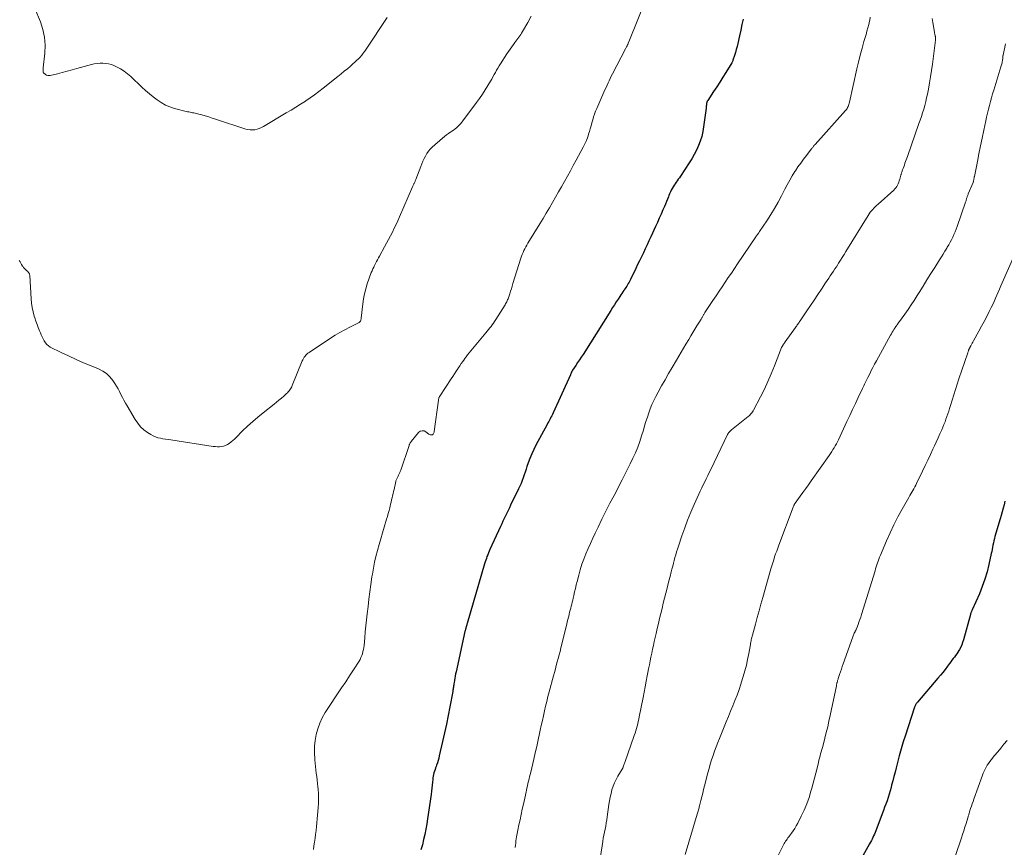
# Model space of a CAD drawing. Units: feet. Extents: x 2005000 to 2010033, y 580000 to 581601.
# Drawn here: x 2007830 to 2008048, y 580285 to 580469 of the extents above; entities that cross this region are included whole.
import ezdxf

# ---------------------------------------------------------------- set-up
doc = ezdxf.new("R2010")
doc.units = ezdxf.units.FT
doc.header["$LTSCALE"] = 100
doc.header["$MEASUREMENT"] = 0
doc.layers.add('CONTOUR INDEX', color=32, linetype='Continuous', lineweight=25)
doc.layers.add('CONTOUR INTERMEDIATE', color=40, linetype='Continuous', lineweight=15)

msp = doc.modelspace()

# ---------------------------------------------------------------- linework, layer by layer
at = {"layer": 'CONTOUR INDEX', "flags": 128}
for points, elevation in [([(2007990.51, 580468.72), (2007990.26, 580467.47), (2007989.99, 580466.22), (2007989.72, 580464.97), (2007989.34, 580463.29), (2007989.18, 580462.61), (2007989, 580461.94), (2007988.81, 580461.27), (2007988.6, 580460.61), (2007988.27, 580459.61), (2007988.21, 580459.45), (2007988.14, 580459.3), (2007988.07, 580459.15), (2007987.99, 580459), (2007986.71, 580456.88), (2007986.04, 580455.79), (2007985.37, 580454.72), (2007984.68, 580453.66), (2007983.98, 580452.6), (2007982.66, 580450.62), (2007982.62, 580450.55), (2007982.58, 580450.49), (2007982.54, 580450.41), (2007982.51, 580450.34), (2007982.48, 580450.27), (2007982.46, 580450.19), (2007982.44, 580450.12), (2007982.43, 580450.04), (2007982.39, 580449.79), (2007982.37, 580449.58), (2007982.34, 580449.38), (2007982.32, 580449.17), (2007982.29, 580448.97), (2007981.77, 580444.81), (2007981.59, 580443.73), (2007981.36, 580442.67), (2007981.03, 580441.64), (2007980.64, 580440.62), (2007980.18, 580439.62), (2007979.69, 580438.65), (2007979.15, 580437.7), (2007978.57, 580436.77), (2007976.61, 580433.81), (2007976.38, 580433.48), (2007976.15, 580433.14), (2007975.92, 580432.82), (2007975.68, 580432.49), (2007975.45, 580432.16), (2007975.22, 580431.82), (2007975.01, 580431.48), (2007974.81, 580431.13), (2007974.79, 580431.09), (2007974.59, 580430.72), (2007974.39, 580430.34), (2007974.22, 580429.95), (2007974.05, 580429.56), (2007973.94, 580429.27), (2007973.72, 580428.73), (2007973.5, 580428.2), (2007973.28, 580427.66), (2007973.06, 580427.13), (2007972.72, 580426.34), (2007972.33, 580425.42), (2007971.92, 580424.5), (2007971.51, 580423.58), (2007971.1, 580422.66), (2007970.04, 580420.36), (2007969.63, 580419.48), (2007969.22, 580418.59), (2007968.81, 580417.71), (2007968.4, 580416.83), (2007967.98, 580415.96), (2007967.56, 580415.08), (2007967.13, 580414.21), (2007966.71, 580413.33), (2007965.52, 580410.91), (2007965.37, 580410.61), (2007965.22, 580410.31), (2007965.05, 580410.02), (2007964.88, 580409.73), (2007964.71, 580409.45), (2007964.53, 580409.16), (2007964.35, 580408.88), (2007964.16, 580408.61), (2007964.07, 580408.48), (2007963.84, 580408.15), (2007963.61, 580407.81), (2007963.38, 580407.47), (2007963.15, 580407.12), (2007962.79, 580406.56), (2007962.39, 580405.94), (2007961.98, 580405.32), (2007961.58, 580404.69), (2007961.18, 580404.06), (2007955.01, 580394.27), (2007954.62, 580393.66), (2007954.22, 580393.06), (2007953.82, 580392.45), (2007953.42, 580391.85), (2007952.7, 580390.79), (2007952.65, 580390.72), (2007952.61, 580390.65), (2007952.57, 580390.58), (2007952.53, 580390.5), (2007952.49, 580390.42), (2007952.45, 580390.35), (2007952.42, 580390.27), (2007952.38, 580390.19), (2007952.37, 580390.15), (2007952.33, 580390.05), (2007952.28, 580389.95), (2007952.24, 580389.85), (2007952.2, 580389.75), (2007948.37, 580381.29), (2007948.22, 580380.97), (2007948.07, 580380.65), (2007947.9, 580380.33), (2007947.74, 580380.01), (2007947.57, 580379.7), (2007947.4, 580379.38), (2007947.24, 580379.07), (2007947.07, 580378.75), (2007944.57, 580374.12), (2007944.08, 580373.16), (2007943.63, 580372.19), (2007943.22, 580371.2), (2007942.85, 580370.19), (2007942.58, 580369.41), (2007942.37, 580368.78), (2007942.15, 580368.15), (2007941.94, 580367.52), (2007941.73, 580366.9), (2007941.51, 580366.27), (2007941.27, 580365.66), (2007941.01, 580365.05), (2007940.73, 580364.45), (2007938.95, 580360.81), (2007938.67, 580360.22), (2007938.38, 580359.64), (2007938.1, 580359.05), (2007937.81, 580358.46), (2007937.53, 580357.87), (2007937.25, 580357.28), (2007936.97, 580356.69), (2007936.7, 580356.1), (2007934.36, 580351), (2007934.19, 580350.61), (2007934.02, 580350.22), (2007933.86, 580349.82), (2007933.71, 580349.42), (2007933.57, 580349.02), (2007933.43, 580348.62), (2007933.3, 580348.21), (2007933.18, 580347.8), (2007929.31, 580334.55), (2007929.27, 580334.43), (2007929.24, 580334.32), (2007929.21, 580334.2), (2007929.17, 580334.09), (2007929.14, 580333.98), (2007929.1, 580333.86), (2007929.07, 580333.75), (2007929.04, 580333.63), (2007929.01, 580333.51), (2007928.96, 580333.33), (2007928.92, 580333.15), (2007928.87, 580332.98), (2007928.83, 580332.8), (2007926.86, 580323.84), (2007926.76, 580323.36), (2007926.66, 580322.88), (2007926.57, 580322.4), (2007926.49, 580321.91), (2007926.41, 580321.43), (2007926.37, 580321.19), (2007926.34, 580320.95), (2007926.3, 580320.7), (2007926.26, 580320.46), (2007926.23, 580320.22), (2007926.19, 580319.97), (2007926.14, 580319.73), (2007926.1, 580319.49), (2007925.46, 580316.09), (2007925.08, 580314.15), (2007924.69, 580312.21), (2007924.27, 580310.28), (2007923.85, 580308.35), (2007923.13, 580305.16), (2007923, 580304.64), (2007922.86, 580304.13), (2007922.7, 580303.63), (2007922.53, 580303.13), (2007922.43, 580302.84), (2007922.3, 580302.49), (2007922.18, 580302.13), (2007922.07, 580301.77), (2007921.95, 580301.41), (2007921.86, 580301.05), (2007921.78, 580300.69), (2007921.72, 580300.32), (2007921.68, 580299.94), (2007921.63, 580299.34), (2007921.58, 580298.66), (2007921.51, 580297.99), (2007921.42, 580297.32), (2007921.33, 580296.64), (2007920.54, 580291.23), (2007920.36, 580290.06), (2007920.15, 580288.9), (2007919.91, 580287.74), (2007919.65, 580286.59), (2007919.37, 580285.44), (2007919.06, 580284.29)], 920), ([(2008048.61, 580361.7), (2008048.4, 580360.91), (2008048.18, 580360.13), (2008047.97, 580359.34), (2008047.75, 580358.56), (2008047.52, 580357.78), (2008046.39, 580353.86), (2008046.27, 580353.39), (2008046.15, 580352.92), (2008046.04, 580352.44), (2008045.94, 580351.97), (2008045.85, 580351.49), (2008045.76, 580351.01), (2008045.66, 580350.54), (2008045.56, 580350.06), (2008045.04, 580347.66), (2008044.63, 580346), (2008044.16, 580344.36), (2008043.58, 580342.75), (2008042.93, 580341.17), (2008041.34, 580337.6), (2008041.28, 580337.47), (2008041.22, 580337.34), (2008041.17, 580337.21), (2008041.11, 580337.09), (2008041.06, 580336.96), (2008041.01, 580336.83), (2008040.97, 580336.69), (2008040.93, 580336.56), (2008039.39, 580330.9), (2008039.22, 580330.35), (2008039.02, 580329.82), (2008038.78, 580329.31), (2008038.52, 580328.81), (2008038.39, 580328.59), (2008038.16, 580328.21), (2008037.91, 580327.84), (2008037.66, 580327.48), (2008037.39, 580327.12), (2008037.12, 580326.77), (2008036.85, 580326.42), (2008036.58, 580326.06), (2008036.32, 580325.71), (2008035.84, 580325.06), (2008035.33, 580324.38), (2008034.8, 580323.71), (2008034.27, 580323.06), (2008033.73, 580322.4), (2008029.18, 580317.07), (2008029.06, 580316.92), (2008028.96, 580316.78), (2008028.86, 580316.62), (2008028.76, 580316.47), (2008028.68, 580316.3), (2008028.6, 580316.14), (2008028.53, 580315.97), (2008028.47, 580315.8), (2008026.53, 580309.78), (2008026.06, 580308.27), (2008025.6, 580306.74), (2008025.17, 580305.21), (2008024.77, 580303.67), (2008024.48, 580302.54), (2008024.23, 580301.56), (2008023.98, 580300.59), (2008023.72, 580299.61), (2008023.47, 580298.64), (2008023.35, 580298.19), (2008023.14, 580297.44), (2008022.92, 580296.7), (2008022.69, 580295.96), (2008022.44, 580295.22), (2008022.18, 580294.49), (2008021.92, 580293.76), (2008021.65, 580293.03), (2008021.37, 580292.31), (2008019.94, 580288.56), (2008019.79, 580288.19), (2008019.64, 580287.82), (2008019.48, 580287.45), (2008019.32, 580287.08), (2008019.15, 580286.72), (2008018.97, 580286.36), (2008018.79, 580286), (2008018.59, 580285.65), (2008013.45, 580276.5)], 900)]:
    msp.add_lwpolyline(points, dxfattribs=dict(at, elevation=elevation))
at = {"layer": 'CONTOUR INTERMEDIATE', "flags": 128}
for points, elevation in [([(2007969.28, 580474.01), (2007965.15, 580463.63), (2007965.11, 580463.54), (2007965.08, 580463.45), (2007965.04, 580463.35), (2007965, 580463.26), (2007964.97, 580463.16), (2007964.93, 580463.07), (2007964.88, 580462.98), (2007964.84, 580462.89), (2007964.77, 580462.74), (2007964.68, 580462.57), (2007964.6, 580462.4), (2007964.51, 580462.24), (2007964.43, 580462.07), (2007961.55, 580456.52), (2007961.29, 580456.03), (2007961.05, 580455.53), (2007960.81, 580455.03), (2007960.57, 580454.52), (2007960.34, 580454.02), (2007960.11, 580453.51), (2007959.88, 580453), (2007959.65, 580452.49), (2007958.04, 580448.87), (2007957.78, 580448.25), (2007957.54, 580447.62), (2007957.34, 580446.98), (2007957.16, 580446.33), (2007956.99, 580445.67), (2007956.81, 580445.02), (2007956.62, 580444.37), (2007956.43, 580443.72), (2007956.33, 580443.39), (2007956.06, 580442.59), (2007955.76, 580441.79), (2007955.42, 580441.02), (2007955.04, 580440.27), (2007953.48, 580437.39), (2007952.84, 580436.21), (2007952.2, 580435.03), (2007951.55, 580433.86), (2007950.89, 580432.68), (2007950.23, 580431.51), (2007949.57, 580430.34), (2007948.91, 580429.17), (2007948.25, 580428), (2007948.23, 580427.97), (2007947.55, 580426.79), (2007946.86, 580425.61), (2007946.16, 580424.45), (2007945.46, 580423.28), (2007942.77, 580418.95), (2007942.54, 580418.55), (2007942.31, 580418.15), (2007942.1, 580417.74), (2007941.89, 580417.33), (2007941.71, 580416.91), (2007941.53, 580416.49), (2007941.37, 580416.06), (2007941.23, 580415.62), (2007939.47, 580409.99), (2007939.29, 580409.42), (2007939.11, 580408.86), (2007938.93, 580408.3), (2007938.75, 580407.74), (2007938.54, 580407.09), (2007938.46, 580406.86), (2007938.38, 580406.63), (2007938.28, 580406.4), (2007938.18, 580406.17), (2007938.08, 580405.95), (2007937.96, 580405.73), (2007937.84, 580405.52), (2007937.71, 580405.31), (2007935.65, 580402), (2007935.41, 580401.62), (2007935.15, 580401.25), (2007934.89, 580400.88), (2007934.62, 580400.51), (2007934.34, 580400.16), (2007934.06, 580399.8), (2007933.77, 580399.45), (2007933.48, 580399.1), (2007931.58, 580396.86), (2007931.21, 580396.42), (2007930.84, 580395.98), (2007930.48, 580395.53), (2007930.11, 580395.09), (2007929.75, 580394.64), (2007929.4, 580394.19), (2007929.06, 580393.73), (2007928.72, 580393.27), (2007928.69, 580393.22), (2007928.34, 580392.73), (2007927.99, 580392.24), (2007927.66, 580391.74), (2007927.32, 580391.24), (2007927.24, 580391.11), (2007926.87, 580390.55), (2007926.5, 580389.98), (2007926.13, 580389.41), (2007925.76, 580388.85), (2007923.26, 580385.04), (2007923.2, 580384.93), (2007923.14, 580384.83), (2007923.09, 580384.72), (2007923.04, 580384.61), (2007923.01, 580384.5), (2007922.97, 580384.38), (2007922.95, 580384.27), (2007922.93, 580384.15), (2007922.01, 580377.14), (2007921.98, 580376.99), (2007921.93, 580376.86), (2007921.87, 580376.73), (2007921.8, 580376.61), (2007921.7, 580376.51), (2007921.6, 580376.44), (2007921.48, 580376.41), (2007921.35, 580376.4), (2007921.21, 580376.42), (2007921.08, 580376.46), (2007920.96, 580376.52), (2007920.84, 580376.6), (2007920.17, 580377.11), (2007919.74, 580377.3), (2007919.32, 580377.35), (2007918.92, 580377.21), (2007918.54, 580376.93), (2007916.86, 580374.93), (2007916.78, 580374.84), (2007916.72, 580374.74), (2007916.66, 580374.64), (2007916.61, 580374.54), (2007916.56, 580374.43), (2007916.51, 580374.32), (2007916.47, 580374.22), (2007916.43, 580374.1), (2007914.58, 580368.6), (2007914.47, 580368.32), (2007914.36, 580368.04), (2007914.24, 580367.76), (2007914.11, 580367.49), (2007913.98, 580367.25), (2007913.91, 580367.1), (2007913.83, 580366.96), (2007913.76, 580366.81), (2007913.69, 580366.66), (2007913.63, 580366.51), (2007913.57, 580366.36), (2007913.52, 580366.21), (2007913.48, 580366.05), (2007913.09, 580364.33), (2007912.98, 580363.86), (2007912.88, 580363.39), (2007912.77, 580362.92), (2007912.67, 580362.46), (2007912.56, 580361.99), (2007912.45, 580361.52), (2007912.34, 580361.05), (2007912.23, 580360.59), (2007912.14, 580360.24), (2007911.98, 580359.6), (2007911.81, 580358.97), (2007911.63, 580358.33), (2007911.44, 580357.7), (2007910.9, 580355.95), (2007910.51, 580354.66), (2007910.13, 580353.37), (2007909.76, 580352.07), (2007909.41, 580350.77), (2007909.08, 580349.46), (2007908.78, 580348.15), (2007908.53, 580346.82), (2007908.3, 580345.49), (2007908.2, 580344.88), (2007907.95, 580343.24), (2007907.72, 580341.6), (2007907.51, 580339.95), (2007907.32, 580338.3), (2007907.14, 580336.73), (2007907, 580335.4), (2007906.86, 580334.07), (2007906.72, 580332.74), (2007906.59, 580331.41), (2007906.43, 580329.67), (2007906.37, 580329.21), (2007906.3, 580328.76), (2007906.2, 580328.31), (2007906.08, 580327.86), (2007905.93, 580327.42), (2007905.76, 580327), (2007905.55, 580326.59), (2007905.32, 580326.19), (2007904.1, 580324.28), (2007903.23, 580322.94), (2007902.36, 580321.61), (2007901.47, 580320.28), (2007900.58, 580318.96), (2007898.52, 580315.94), (2007897.82, 580314.81), (2007897.18, 580313.64), (2007896.63, 580312.43), (2007896.16, 580311.19), (2007895.81, 580309.9), (2007895.56, 580308.61), (2007895.45, 580307.3), (2007895.44, 580305.97), (2007895.53, 580304.29), (2007895.58, 580303.54), (2007895.64, 580302.79), (2007895.73, 580302.05), (2007895.84, 580301.31), (2007895.96, 580300.57), (2007896.06, 580299.82), (2007896.14, 580299.08), (2007896.21, 580298.33), (2007896.26, 580297.77), (2007896.32, 580296.74), (2007896.35, 580295.71), (2007896.33, 580294.68), (2007896.27, 580293.65), (2007896.07, 580291.18), (2007895.99, 580290.32), (2007895.9, 580289.47), (2007895.8, 580288.61), (2007895.69, 580287.76), (2007895.57, 580286.91), (2007895.45, 580286.06), (2007895.32, 580285.21), (2007895.2, 580284.36)], 924), ([(2007943.54, 580469.35), (2007942.79, 580467.98), (2007941.59, 580465.93), (2007941.4, 580465.61), (2007941.2, 580465.3), (2007940.98, 580464.99), (2007940.76, 580464.69), (2007940.54, 580464.4), (2007940.32, 580464.1), (2007940.09, 580463.8), (2007939.87, 580463.5), (2007939.56, 580463.08), (2007939.19, 580462.57), (2007938.82, 580462.05), (2007938.47, 580461.53), (2007938.12, 580460.99), (2007936.71, 580458.79), (2007936.42, 580458.31), (2007936.13, 580457.84), (2007935.85, 580457.35), (2007935.58, 580456.86), (2007935.31, 580456.38), (2007935.04, 580455.89), (2007934.76, 580455.4), (2007934.48, 580454.92), (2007933.9, 580453.94), (2007933.31, 580452.98), (2007932.7, 580452.03), (2007932.06, 580451.11), (2007931.4, 580450.19), (2007928.37, 580446.13), (2007928.11, 580445.8), (2007927.84, 580445.48), (2007927.55, 580445.17), (2007927.26, 580444.88), (2007926.94, 580444.6), (2007926.62, 580444.33), (2007926.28, 580444.08), (2007925.94, 580443.84), (2007925.67, 580443.67), (2007925.19, 580443.34), (2007924.72, 580443), (2007924.27, 580442.64), (2007923.83, 580442.27), (2007921.58, 580440.29), (2007921.12, 580439.84), (2007920.71, 580439.37), (2007920.36, 580438.85), (2007920.04, 580438.31), (2007919.76, 580437.73), (2007919.49, 580437.15), (2007919.24, 580436.56), (2007919.01, 580435.97), (2007917.92, 580433.08), (2007917.86, 580432.94), (2007917.8, 580432.8), (2007917.74, 580432.66), (2007917.68, 580432.52), (2007917.67, 580432.5), (2007917.6, 580432.37), (2007917.54, 580432.25), (2007917.48, 580432.12), (2007917.42, 580431.99), (2007917.36, 580431.87), (2007917.3, 580431.74), (2007917.24, 580431.61), (2007917.18, 580431.48), (2007914.32, 580424.81), (2007913.94, 580423.96), (2007913.56, 580423.11), (2007913.15, 580422.27), (2007912.74, 580421.44), (2007912.31, 580420.61), (2007911.88, 580419.79), (2007911.44, 580418.97), (2007910.99, 580418.15), (2007909.84, 580416.08), (2007909.62, 580415.69), (2007909.4, 580415.28), (2007909.2, 580414.88), (2007908.99, 580414.47), (2007908.98, 580414.45), (2007908.79, 580414.05), (2007908.6, 580413.65), (2007908.41, 580413.25), (2007908.22, 580412.85), (2007908.04, 580412.45), (2007907.87, 580412.04), (2007907.71, 580411.63), (2007907.57, 580411.21), (2007907.13, 580409.91), (2007906.81, 580408.83), (2007906.53, 580407.74), (2007906.33, 580406.64), (2007906.17, 580405.52), (2007905.81, 580402.29), (2007905.79, 580402.13), (2007905.75, 580401.98), (2007905.69, 580401.84), (2007905.63, 580401.69), (2007905.54, 580401.56), (2007905.44, 580401.45), (2007905.32, 580401.35), (2007905.19, 580401.27), (2007903.26, 580400.32), (2007902.16, 580399.76), (2007901.08, 580399.16), (2007900.03, 580398.53), (2007898.99, 580397.87), (2007894.24, 580394.72), (2007893.99, 580394.54), (2007893.76, 580394.34), (2007893.54, 580394.12), (2007893.34, 580393.89), (2007893.16, 580393.64), (2007892.99, 580393.39), (2007892.85, 580393.11), (2007892.72, 580392.83), (2007890.5, 580387.36), (2007890.39, 580387.11), (2007890.27, 580386.86), (2007890.13, 580386.63), (2007889.98, 580386.4), (2007889.81, 580386.18), (2007889.64, 580385.96), (2007889.45, 580385.76), (2007889.25, 580385.57), (2007888.62, 580385.01), (2007888.09, 580384.55), (2007887.56, 580384.1), (2007887.02, 580383.65), (2007886.48, 580383.21), (2007884.08, 580381.32), (2007882.9, 580380.36), (2007881.74, 580379.37), (2007880.62, 580378.34), (2007879.51, 580377.29), (2007878.04, 580375.84), (2007877.68, 580375.5), (2007877.32, 580375.17), (2007876.94, 580374.85), (2007876.55, 580374.54), (2007876.51, 580374.51), (2007876.12, 580374.26), (2007875.72, 580374.06), (2007875.29, 580373.92), (2007874.84, 580373.83), (2007874.38, 580373.8), (2007873.92, 580373.79), (2007873.45, 580373.81), (2007872.99, 580373.86), (2007863.57, 580375.29), (2007862.99, 580375.38), (2007862.41, 580375.47), (2007861.84, 580375.56), (2007861.26, 580375.66), (2007860.69, 580375.79), (2007860.15, 580375.96), (2007859.63, 580376.2), (2007859.12, 580376.49), (2007858.4, 580376.96), (2007857.61, 580377.56), (2007856.87, 580378.23), (2007856.24, 580378.99), (2007855.67, 580379.82), (2007853.86, 580382.85), (2007853.5, 580383.47), (2007853.15, 580384.1), (2007852.83, 580384.74), (2007852.51, 580385.38), (2007852.5, 580385.41), (2007852.19, 580386.04), (2007851.86, 580386.66), (2007851.5, 580387.26), (2007851.13, 580387.85), (2007850.72, 580388.47), (2007850.06, 580389.28), (2007849.33, 580390.01), (2007848.47, 580390.58), (2007847.54, 580391.07), (2007845.92, 580391.73), (2007844.23, 580392.44), (2007842.55, 580393.18), (2007840.88, 580393.95), (2007839.23, 580394.74), (2007836.84, 580395.92), (2007836.42, 580396.18), (2007836.06, 580396.48), (2007835.75, 580396.85), (2007835.49, 580397.26), (2007835.27, 580397.71), (2007835.06, 580398.16), (2007834.85, 580398.61), (2007834.66, 580399.07), (2007834.46, 580399.54), (2007834.17, 580400.24), (2007833.9, 580400.94), (2007833.65, 580401.65), (2007833.41, 580402.37), (2007833.27, 580402.79), (2007833.01, 580403.73), (2007832.8, 580404.67), (2007832.66, 580405.63), (2007832.57, 580406.6), (2007832.29, 580411.76), (2007832.28, 580411.89), (2007832.25, 580412.01), (2007832.21, 580412.13), (2007832.15, 580412.25), (2007832.08, 580412.36), (2007832.01, 580412.46), (2007831.92, 580412.56), (2007831.83, 580412.65), (2007831.56, 580412.9), (2007831.34, 580413.12), (2007831.13, 580413.34), (2007830.93, 580413.58), (2007830.74, 580413.83), (2007830.68, 580413.9), (2007830.49, 580414.2), (2007830.3, 580414.5), (2007830.13, 580414.82), (2007829.97, 580415.14)], 928), ([(2007911.6, 580469.06), (2007906.9, 580462.01), (2007906.59, 580461.56), (2007906.26, 580461.12), (2007905.91, 580460.7), (2007905.55, 580460.28), (2007905.18, 580459.88), (2007904.79, 580459.49), (2007904.39, 580459.12), (2007903.98, 580458.75), (2007903.43, 580458.29), (2007902.74, 580457.7), (2007902.04, 580457.12), (2007901.34, 580456.55), (2007900.63, 580455.98), (2007897.35, 580453.34), (2007896.42, 580452.62), (2007895.47, 580451.91), (2007894.5, 580451.23), (2007893.52, 580450.57), (2007893.42, 580450.5), (2007892.37, 580449.83), (2007891.32, 580449.17), (2007890.25, 580448.52), (2007889.19, 580447.88), (2007884.12, 580444.88), (2007883.66, 580444.64), (2007883.19, 580444.44), (2007882.7, 580444.28), (2007882.19, 580444.16), (2007881.68, 580444.11), (2007881.18, 580444.11), (2007880.68, 580444.18), (2007880.18, 580444.3), (2007873.5, 580446.51), (2007872.74, 580446.75), (2007871.99, 580446.98), (2007871.23, 580447.21), (2007870.48, 580447.42), (2007869.49, 580447.7), (2007869.22, 580447.77), (2007868.95, 580447.83), (2007868.68, 580447.88), (2007868.4, 580447.93), (2007868.12, 580447.98), (2007867.85, 580448.03), (2007867.58, 580448.09), (2007867.3, 580448.15), (2007864.42, 580448.89), (2007863.38, 580449.22), (2007862.38, 580449.63), (2007861.43, 580450.16), (2007860.53, 580450.76), (2007859.66, 580451.43), (2007858.81, 580452.13), (2007857.98, 580452.85), (2007857.18, 580453.6), (2007854.73, 580455.95), (2007854, 580456.58), (2007853.23, 580457.16), (2007852.42, 580457.66), (2007851.56, 580458.11), (2007850.97, 580458.38), (2007850.38, 580458.61), (2007849.77, 580458.79), (2007849.14, 580458.88), (2007848.51, 580458.93), (2007847.87, 580458.91), (2007847.23, 580458.85), (2007846.6, 580458.74), (2007845.97, 580458.6), (2007842.74, 580457.72), (2007841.66, 580457.43), (2007840.58, 580457.15), (2007839.5, 580456.87), (2007838.42, 580456.59), (2007836.84, 580456.2), (2007836.56, 580456.17), (2007836.28, 580456.19), (2007836.02, 580456.29), (2007835.77, 580456.44), (2007835.34, 580456.8), (2007835.32, 580456.81), (2007835.3, 580456.83), (2007835.29, 580456.84), (2007835.28, 580456.86), (2007835.24, 580456.94), (2007835.24, 580456.96), (2007835.23, 580456.99), (2007835.23, 580457.01), (2007835.23, 580457.03), (2007835.23, 580457.29), (2007835.24, 580457.45), (2007835.25, 580457.6), (2007835.26, 580457.75), (2007835.27, 580457.91), (2007835.63, 580461.17), (2007835.69, 580462.94), (2007835.57, 580464.68), (2007835.19, 580466.38), (2007834.65, 580468.06), (2007833.4, 580471.08)], 932), ([(2008018.73, 580469.12), (2008018.6, 580468.47), (2008018.55, 580468.25), (2008018.38, 580467.5), (2008018.2, 580466.75), (2008018, 580466), (2008017.79, 580465.26), (2008017.33, 580463.73), (2008016.9, 580462.22), (2008016.49, 580460.7), (2008016.11, 580459.17), (2008015.76, 580457.64), (2008014.13, 580450.26), (2008014.07, 580450.02), (2008013.99, 580449.77), (2008013.91, 580449.53), (2008013.81, 580449.29), (2008013.7, 580449.06), (2008013.58, 580448.84), (2008013.43, 580448.64), (2008013.27, 580448.44), (2008006.5, 580440.89), (2008006.39, 580440.76), (2008006.27, 580440.63), (2008006.16, 580440.5), (2008006.06, 580440.37), (2008005.95, 580440.23), (2008005.85, 580440.1), (2008005.74, 580439.97), (2008005.63, 580439.83), (2008004.55, 580438.44), (2008003.91, 580437.61), (2008003.29, 580436.76), (2008002.69, 580435.89), (2008002.11, 580435.01), (2008002.03, 580434.88), (2008001.43, 580433.92), (2008000.86, 580432.94), (2008000.31, 580431.95), (2007999.78, 580430.95), (2007999.03, 580429.49), (2007998.27, 580428.07), (2007997.48, 580426.67), (2007996.64, 580425.3), (2007995.77, 580423.94), (2007994.19, 580421.57), (2007994.08, 580421.42), (2007993.98, 580421.26), (2007993.87, 580421.12), (2007993.76, 580420.97), (2007993.65, 580420.82), (2007993.54, 580420.67), (2007993.44, 580420.52), (2007993.33, 580420.37), (2007989.27, 580414.36), (2007988.59, 580413.35), (2007987.91, 580412.34), (2007987.23, 580411.33), (2007986.55, 580410.32), (2007985.87, 580409.3), (2007985.19, 580408.29), (2007984.51, 580407.27), (2007983.84, 580406.26), (2007982.04, 580403.56), (2007981.96, 580403.43), (2007981.87, 580403.3), (2007981.79, 580403.16), (2007981.72, 580403.03), (2007981.64, 580402.89), (2007981.57, 580402.75), (2007981.49, 580402.62), (2007981.42, 580402.48), (2007981.38, 580402.41), (2007981.29, 580402.24), (2007981.19, 580402.07), (2007981.09, 580401.91), (2007980.99, 580401.74), (2007980.28, 580400.59), (2007979.83, 580399.85), (2007979.38, 580399.11), (2007978.93, 580398.37), (2007978.48, 580397.62), (2007977.84, 580396.53), (2007977.32, 580395.64), (2007976.79, 580394.75), (2007976.26, 580393.87), (2007975.74, 580392.98), (2007974.77, 580391.35), (2007973.98, 580390.01), (2007973.2, 580388.65), (2007972.44, 580387.29), (2007971.7, 580385.92), (2007971.16, 580384.92), (2007970.72, 580384.04), (2007970.3, 580383.13), (2007969.93, 580382.21), (2007969.59, 580381.28), (2007969.28, 580380.33), (2007968.97, 580379.38), (2007968.67, 580378.42), (2007968.39, 580377.47), (2007968.01, 580376.21), (2007967.6, 580374.94), (2007967.14, 580373.68), (2007966.62, 580372.44), (2007966.07, 580371.23), (2007965.48, 580370.02), (2007964.88, 580368.82), (2007964.27, 580367.62), (2007963.66, 580366.43), (2007961.89, 580363), (2007960.98, 580361.24), (2007960.09, 580359.47), (2007959.21, 580357.69), (2007958.34, 580355.91), (2007957.71, 580354.59), (2007957.17, 580353.46), (2007956.65, 580352.32), (2007956.15, 580351.18), (2007955.66, 580350.02), (2007955.2, 580348.86), (2007954.78, 580347.69), (2007954.41, 580346.49), (2007954.08, 580345.29), (2007953.72, 580343.87), (2007953.52, 580343.11), (2007953.34, 580342.34), (2007953.15, 580341.57), (2007952.97, 580340.8), (2007952.83, 580340.15), (2007952.72, 580339.71), (2007952.61, 580339.26), (2007952.5, 580338.82), (2007952.38, 580338.37), (2007952.27, 580337.93), (2007952.15, 580337.49), (2007952.04, 580337.04), (2007951.93, 580336.6), (2007951.9, 580336.47), (2007951.78, 580335.96), (2007951.66, 580335.45), (2007951.53, 580334.94), (2007951.41, 580334.43), (2007950.1, 580329.15), (2007949.91, 580328.37), (2007949.71, 580327.59), (2007949.51, 580326.81), (2007949.3, 580326.03), (2007949.09, 580325.26), (2007948.88, 580324.48), (2007948.68, 580323.7), (2007948.47, 580322.92), (2007947.52, 580319.37), (2007947.24, 580318.32), (2007946.97, 580317.26), (2007946.71, 580316.2), (2007946.46, 580315.14), (2007946.22, 580314.08), (2007945.99, 580313.02), (2007945.75, 580311.95), (2007945.52, 580310.89), (2007945.36, 580310.15), (2007945.05, 580308.71), (2007944.73, 580307.28), (2007944.4, 580305.85), (2007944.07, 580304.42), (2007943.4, 580301.58), (2007943.28, 580301.07), (2007943.16, 580300.56), (2007943.03, 580300.05), (2007942.91, 580299.53), (2007942.79, 580299.02), (2007942.67, 580298.51), (2007942.56, 580297.99), (2007942.44, 580297.48), (2007942.38, 580297.16), (2007942.23, 580296.49), (2007942.08, 580295.82), (2007941.93, 580295.15), (2007941.79, 580294.47), (2007941.54, 580293.36), (2007941.29, 580292.19), (2007941.04, 580291.01), (2007940.8, 580289.84), (2007940.56, 580288.66), (2007940.29, 580287.24), (2007940.21, 580286.77), (2007940.13, 580286.29), (2007940.07, 580285.82), (2007940.03, 580285.34), (2007939.99, 580284.86)], 916), ([(2008032.47, 580468.82), (2008032.51, 580468.4), (2008032.58, 580467.97), (2008032.98, 580465.79), (2008033.01, 580465.61), (2008033.05, 580465.43), (2008033.08, 580465.25), (2008033.11, 580465.07), (2008033.14, 580464.94), (2008033.16, 580464.83), (2008033.17, 580464.71), (2008033.18, 580464.6), (2008033.19, 580464.48), (2008033.19, 580464.36), (2008033.19, 580464.25), (2008033.18, 580464.13), (2008033.17, 580464.02), (2008032.51, 580458.7), (2008032.32, 580457.31), (2008032.11, 580455.91), (2008031.87, 580454.53), (2008031.61, 580453.14), (2008031.39, 580452.05), (2008031.21, 580451.22), (2008031.02, 580450.39), (2008030.81, 580449.56), (2008030.58, 580448.74), (2008030.33, 580447.93), (2008030.08, 580447.11), (2008029.81, 580446.3), (2008029.53, 580445.5), (2008026.97, 580438.17), (2008026.84, 580437.8), (2008026.7, 580437.43), (2008026.57, 580437.06), (2008026.43, 580436.69), (2008026.3, 580436.31), (2008026.16, 580435.95), (2008026.03, 580435.58), (2008025.9, 580435.22), (2008025.73, 580434.73), (2008025.69, 580434.61), (2008025.65, 580434.49), (2008025.61, 580434.36), (2008025.57, 580434.24), (2008025.53, 580434.11), (2008025.49, 580433.99), (2008025.45, 580433.86), (2008025.42, 580433.74), (2008025.25, 580433.15), (2008025.15, 580432.82), (2008025.03, 580432.49), (2008024.9, 580432.17), (2008024.76, 580431.86), (2008024.59, 580431.55), (2008024.4, 580431.27), (2008024.18, 580431.01), (2008023.94, 580430.76), (2008020.45, 580427.63), (2008020.14, 580427.35), (2008019.84, 580427.06), (2008019.55, 580426.77), (2008019.27, 580426.46), (2008019, 580426.15), (2008018.74, 580425.83), (2008018.5, 580425.49), (2008018.28, 580425.14), (2008013.33, 580417.12), (2008012.93, 580416.47), (2008012.52, 580415.82), (2008012.12, 580415.17), (2008011.71, 580414.53), (2008011.55, 580414.27), (2008011.21, 580413.75), (2008010.88, 580413.24), (2008010.54, 580412.72), (2008010.2, 580412.21), (2008009.85, 580411.7), (2008009.51, 580411.18), (2008009.17, 580410.67), (2008008.82, 580410.16), (2008007.89, 580408.76), (2008007.08, 580407.55), (2008006.27, 580406.34), (2008005.45, 580405.13), (2008004.64, 580403.92), (2008003.16, 580401.73), (2008003.04, 580401.55), (2008002.92, 580401.37), (2008002.79, 580401.19), (2008002.67, 580401.01), (2008002.54, 580400.83), (2008002.42, 580400.65), (2008002.29, 580400.47), (2008002.16, 580400.29), (2007999.84, 580397.04), (2007999.72, 580396.88), (2007999.6, 580396.71), (2007999.49, 580396.54), (2007999.37, 580396.37), (2007999.17, 580396.06), (2007999.16, 580396.04), (2007999.15, 580396.02), (2007999.14, 580396), (2007999.12, 580395.98), (2007999.09, 580395.9), (2007999.08, 580395.87), (2007999.07, 580395.85), (2007999.06, 580395.83), (2007999.05, 580395.81), (2007997.49, 580391.74), (2007996.78, 580389.99), (2007996.04, 580388.25), (2007995.23, 580386.55), (2007994.38, 580384.87), (2007992.83, 580381.94), (2007992.72, 580381.74), (2007992.6, 580381.54), (2007992.46, 580381.35), (2007992.32, 580381.17), (2007992.16, 580381), (2007992, 580380.83), (2007991.83, 580380.67), (2007991.66, 580380.52), (2007987.96, 580377.52), (2007987.82, 580377.41), (2007987.69, 580377.29), (2007987.57, 580377.17), (2007987.45, 580377.04), (2007987.29, 580376.86), (2007987.25, 580376.82), (2007987.22, 580376.77), (2007987.19, 580376.73), (2007987.16, 580376.68), (2007987.13, 580376.63), (2007987.11, 580376.58), (2007987.08, 580376.53), (2007987.06, 580376.49), (2007983.35, 580368.75), (2007983.02, 580368.06), (2007982.69, 580367.38), (2007982.35, 580366.7), (2007982.01, 580366.02), (2007981.68, 580365.34), (2007981.34, 580364.65), (2007981.02, 580363.96), (2007980.71, 580363.27), (2007979.66, 580360.96), (2007978.92, 580359.25), (2007978.21, 580357.52), (2007977.56, 580355.77), (2007976.93, 580354.01), (2007976.16, 580351.71), (2007975.95, 580351.08), (2007975.76, 580350.45), (2007975.58, 580349.82), (2007975.4, 580349.19), (2007975.24, 580348.55), (2007975.07, 580347.92), (2007974.91, 580347.28), (2007974.74, 580346.64), (2007974.58, 580345.99), (2007974.33, 580345.02), (2007974.08, 580344.06), (2007973.83, 580343.1), (2007973.59, 580342.13), (2007973.36, 580341.26), (2007973.08, 580340.15), (2007972.81, 580339.04), (2007972.53, 580337.92), (2007972.27, 580336.8), (2007972, 580335.69), (2007971.74, 580334.57), (2007971.48, 580333.45), (2007971.23, 580332.33), (2007970.82, 580330.56), (2007970.63, 580329.7), (2007970.44, 580328.84), (2007970.25, 580327.98), (2007970.07, 580327.12), (2007969.9, 580326.25), (2007969.72, 580325.39), (2007969.55, 580324.52), (2007969.38, 580323.66), (2007969.25, 580322.96), (2007969.02, 580321.74), (2007968.78, 580320.53), (2007968.55, 580319.31), (2007968.32, 580318.1), (2007967.5, 580313.87), (2007967.39, 580313.33), (2007967.27, 580312.8), (2007967.14, 580312.27), (2007967.01, 580311.75), (2007966.86, 580311.22), (2007966.71, 580310.7), (2007966.54, 580310.19), (2007966.36, 580309.67), (2007964.25, 580303.71), (2007964.19, 580303.53), (2007964.13, 580303.35), (2007964.07, 580303.17), (2007964.01, 580302.99), (2007963.95, 580302.76), (2007963.92, 580302.69), (2007963.9, 580302.63), (2007963.87, 580302.56), (2007963.85, 580302.5), (2007963.81, 580302.44), (2007963.78, 580302.37), (2007963.75, 580302.31), (2007963.71, 580302.25), (2007962.75, 580300.69), (2007962.35, 580299.96), (2007961.98, 580299.21), (2007961.69, 580298.44), (2007961.43, 580297.65), (2007961.22, 580296.83), (2007961.04, 580296.02), (2007960.89, 580295.2), (2007960.76, 580294.37), (2007960.38, 580291.65), (2007960.28, 580290.96), (2007960.17, 580290.28), (2007960.04, 580289.6), (2007959.9, 580288.92), (2007959.75, 580288.24), (2007959.62, 580287.56), (2007959.5, 580286.88), (2007959.38, 580286.2), (2007958.49, 580280.48)], 912), ([(2008048.71, 580463.22), (2008048.18, 580460.73), (2008048.17, 580460.66), (2008048.16, 580460.59), (2008048.15, 580460.52), (2008048.15, 580460.44), (2008048.14, 580460.37), (2008048.14, 580460.3), (2008048.13, 580460.23), (2008048.13, 580460.16), (2008048.1, 580459.88), (2008048.08, 580459.68), (2008048.05, 580459.47), (2008048.01, 580459.26), (2008047.96, 580459.06), (2008047.95, 580459.02), (2008047.88, 580458.79), (2008047.82, 580458.57), (2008047.76, 580458.34), (2008047.69, 580458.12), (2008046.12, 580452.96), (2008045.86, 580452.11), (2008045.62, 580451.26), (2008045.38, 580450.4), (2008045.15, 580449.55), (2008044.94, 580448.69), (2008044.73, 580447.82), (2008044.53, 580446.96), (2008044.34, 580446.09), (2008043.91, 580444.03), (2008043.55, 580442.29), (2008043.19, 580440.55), (2008042.83, 580438.81), (2008042.48, 580437.07), (2008041.83, 580433.79), (2008041.81, 580433.69), (2008041.79, 580433.58), (2008041.77, 580433.48), (2008041.75, 580433.38), (2008041.73, 580433.27), (2008041.71, 580433.17), (2008041.69, 580433.07), (2008041.67, 580432.96), (2008041.64, 580432.79), (2008041.63, 580432.74), (2008041.62, 580432.69), (2008041.61, 580432.64), (2008041.59, 580432.6), (2008041.58, 580432.55), (2008041.56, 580432.5), (2008041.55, 580432.45), (2008041.53, 580432.41), (2008040.46, 580429.89), (2008040.41, 580429.75), (2008040.35, 580429.61), (2008040.3, 580429.47), (2008040.25, 580429.33), (2008040.2, 580429.18), (2008040.15, 580429.04), (2008040.11, 580428.9), (2008040.07, 580428.75), (2008040.06, 580428.72), (2008040.02, 580428.56), (2008039.97, 580428.4), (2008039.92, 580428.25), (2008039.87, 580428.09), (2008037.98, 580422.66), (2008037.76, 580422.06), (2008037.53, 580421.47), (2008037.28, 580420.89), (2008037.01, 580420.31), (2008036.73, 580419.74), (2008036.44, 580419.18), (2008036.13, 580418.62), (2008035.82, 580418.07), (2008035.69, 580417.86), (2008035.29, 580417.2), (2008034.9, 580416.56), (2008034.5, 580415.91), (2008034.09, 580415.27), (2008033.04, 580413.6), (2008032.16, 580412.21), (2008031.29, 580410.82), (2008030.43, 580409.42), (2008029.57, 580408.02), (2008029.15, 580407.33), (2008028.49, 580406.28), (2008027.82, 580405.25), (2008027.12, 580404.23), (2008026.4, 580403.23), (2008025.23, 580401.62), (2008025.09, 580401.43), (2008024.95, 580401.24), (2008024.81, 580401.05), (2008024.66, 580400.86), (2008024.64, 580400.82), (2008024.51, 580400.65), (2008024.39, 580400.47), (2008024.27, 580400.29), (2008024.15, 580400.11), (2008023.99, 580399.84), (2008023.79, 580399.51), (2008023.6, 580399.19), (2008023.41, 580398.86), (2008023.23, 580398.53), (2008020.09, 580392.82), (2008019.7, 580392.12), (2008019.33, 580391.41), (2008018.96, 580390.71), (2008018.6, 580389.99), (2008018.18, 580389.18), (2008018.03, 580388.87), (2008017.88, 580388.56), (2008017.73, 580388.26), (2008017.58, 580387.95), (2008017.43, 580387.64), (2008017.29, 580387.34), (2008017.14, 580387.03), (2008016.99, 580386.72), (2008016.04, 580384.7), (2008015.42, 580383.38), (2008014.8, 580382.05), (2008014.18, 580380.73), (2008013.56, 580379.41), (2008011.65, 580375.33), (2008011.43, 580374.88), (2008011.2, 580374.44), (2008010.96, 580374), (2008010.71, 580373.56), (2008010.45, 580373.14), (2008010.18, 580372.71), (2008009.91, 580372.29), (2008009.62, 580371.88), (2008005.62, 580366.23), (2008005.01, 580365.37), (2008004.4, 580364.51), (2008003.78, 580363.65), (2008003.17, 580362.79), (2008002.09, 580361.28), (2008002.01, 580361.18), (2008001.94, 580361.07), (2008001.88, 580360.95), (2008001.81, 580360.84), (2008001.76, 580360.72), (2008001.7, 580360.6), (2008001.65, 580360.48), (2008001.6, 580360.36), (2007998.45, 580351.93), (2007998.21, 580351.28), (2007997.97, 580350.64), (2007997.74, 580349.99), (2007997.52, 580349.34), (2007997.3, 580348.68), (2007997.09, 580348.03), (2007996.88, 580347.37), (2007996.69, 580346.7), (2007994.89, 580340.31), (2007994.47, 580338.84), (2007994.06, 580337.37), (2007993.66, 580335.89), (2007993.25, 580334.42), (2007992.59, 580331.97), (2007992.52, 580331.72), (2007992.46, 580331.47), (2007992.4, 580331.21), (2007992.34, 580330.95), (2007992.29, 580330.7), (2007992.23, 580330.44), (2007992.19, 580330.18), (2007992.14, 580329.92), (2007991.77, 580327.87), (2007991.52, 580326.59), (2007991.24, 580325.32), (2007990.92, 580324.06), (2007990.56, 580322.81), (2007990.42, 580322.33), (2007990.03, 580321.1), (2007989.62, 580319.88), (2007989.18, 580318.68), (2007988.71, 580317.48), (2007988.22, 580316.28), (2007987.74, 580315.09), (2007987.25, 580313.9), (2007986.76, 580312.7), (2007985.28, 580309.06), (2007984.9, 580308.13), (2007984.54, 580307.18), (2007984.19, 580306.23), (2007983.85, 580305.28), (2007983.54, 580304.32), (2007983.24, 580303.36), (2007982.96, 580302.39), (2007982.7, 580301.41), (2007981.96, 580298.5), (2007981.76, 580297.69), (2007981.56, 580296.88), (2007981.36, 580296.07), (2007981.16, 580295.26), (2007980.87, 580294.1), (2007980.81, 580293.87), (2007980.75, 580293.64), (2007980.69, 580293.4), (2007980.63, 580293.17), (2007980.56, 580292.94), (2007980.49, 580292.71), (2007980.42, 580292.48), (2007980.35, 580292.25), (2007977.64, 580283.31)], 908), ([(2008050.82, 580416.54), (2008048, 580410.15), (2008047.7, 580409.47), (2008047.4, 580408.78), (2008047.11, 580408.1), (2008046.81, 580407.42), (2008046.51, 580406.73), (2008046.21, 580406.05), (2008045.89, 580405.38), (2008045.56, 580404.71), (2008045.11, 580403.83), (2008044.55, 580402.72), (2008043.98, 580401.62), (2008043.4, 580400.52), (2008042.81, 580399.43), (2008041.64, 580397.29), (2008041.49, 580397.02), (2008041.34, 580396.75), (2008041.19, 580396.47), (2008041.04, 580396.2), (2008040.84, 580395.84), (2008040.79, 580395.75), (2008040.75, 580395.66), (2008040.7, 580395.56), (2008040.66, 580395.47), (2008040.61, 580395.38), (2008040.57, 580395.28), (2008040.54, 580395.19), (2008040.5, 580395.09), (2008040.49, 580395.07), (2008040.46, 580394.96), (2008040.42, 580394.85), (2008040.38, 580394.74), (2008040.34, 580394.63), (2008038.4, 580388.84), (2008038, 580387.65), (2008037.62, 580386.47), (2008037.24, 580385.28), (2008036.86, 580384.09), (2008036.5, 580382.92), (2008036.31, 580382.31), (2008036.12, 580381.71), (2008035.92, 580381.11), (2008035.73, 580380.51), (2008035.52, 580379.91), (2008035.31, 580379.31), (2008035.08, 580378.72), (2008034.84, 580378.14), (2008034.57, 580377.51), (2008034.18, 580376.62), (2008033.79, 580375.73), (2008033.38, 580374.84), (2008032.97, 580373.96), (2008032.64, 580373.28), (2008032.06, 580372.06), (2008031.48, 580370.84), (2008030.9, 580369.62), (2008030.31, 580368.4), (2008028.99, 580365.65), (2008028.8, 580365.26), (2008028.6, 580364.86), (2008028.39, 580364.47), (2008028.18, 580364.09), (2008027.96, 580363.7), (2008027.74, 580363.32), (2008027.53, 580362.94), (2008027.31, 580362.55), (2008025.81, 580359.92), (2008024.87, 580358.2), (2008023.97, 580356.46), (2008023.13, 580354.7), (2008022.34, 580352.91), (2008020.97, 580349.69), (2008020.8, 580349.27), (2008020.63, 580348.84), (2008020.48, 580348.42), (2008020.34, 580347.99), (2008020.2, 580347.56), (2008020.06, 580347.13), (2008019.92, 580346.69), (2008019.79, 580346.26), (2008016.79, 580336.56), (2008016.61, 580335.99), (2008016.42, 580335.43), (2008016.22, 580334.86), (2008016.01, 580334.3), (2008015.65, 580333.38), (2008015.62, 580333.28), (2008015.58, 580333.19), (2008015.53, 580333.1), (2008015.49, 580333.01), (2008015.44, 580332.92), (2008015.39, 580332.83), (2008015.35, 580332.74), (2008015.3, 580332.65), (2008015.19, 580332.42), (2008015.1, 580332.22), (2008015.01, 580332.01), (2008014.92, 580331.8), (2008014.84, 580331.59), (2008012.72, 580325.61), (2008012.51, 580325.02), (2008012.31, 580324.42), (2008012.1, 580323.83), (2008011.91, 580323.23), (2008011.62, 580322.37), (2008011.57, 580322.21), (2008011.52, 580322.04), (2008011.47, 580321.87), (2008011.43, 580321.7), (2008011.39, 580321.57), (2008011.36, 580321.47), (2008011.34, 580321.36), (2008011.31, 580321.26), (2008011.29, 580321.15), (2008011.27, 580321.05), (2008011.25, 580320.94), (2008011.23, 580320.84), (2008011.21, 580320.73), (2008009.84, 580314.11), (2008009.57, 580312.85), (2008009.29, 580311.59), (2008008.98, 580310.33), (2008008.66, 580309.09), (2008008.25, 580307.55), (2008008.12, 580307.07), (2008007.99, 580306.59), (2008007.86, 580306.11), (2008007.72, 580305.63), (2008007.59, 580305.15), (2008007.47, 580304.67), (2008007.34, 580304.19), (2008007.22, 580303.71), (2008006.92, 580302.45), (2008006.65, 580301.34), (2008006.37, 580300.24), (2008006.08, 580299.13), (2008005.77, 580298.03), (2008005.58, 580297.35), (2008005.14, 580295.92), (2008004.64, 580294.52), (2008004.06, 580293.14), (2008003.42, 580291.79), (2008002.63, 580290.21), (2008002.32, 580289.64), (2008001.99, 580289.08), (2008001.62, 580288.54), (2008001.24, 580288.01), (2008000.81, 580287.45), (2008000.63, 580287.21), (2008000.45, 580286.97), (2008000.28, 580286.72), (2008000.11, 580286.47), (2007999.95, 580286.22), (2007999.8, 580285.96), (2007999.65, 580285.7), (2007999.51, 580285.43), (2007991.73, 580269.91)], 904), ([(2008049.08, 580308.57), (2008048.38, 580307.74), (2008047.69, 580306.9), (2008046.99, 580306.06), (2008046.29, 580305.23), (2008045.53, 580304.32), (2008045.23, 580303.93), (2008044.94, 580303.52), (2008044.67, 580303.11), (2008044.43, 580302.68), (2008044.2, 580302.23), (2008043.99, 580301.79), (2008043.8, 580301.33), (2008043.62, 580300.87), (2008041.7, 580295.59), (2008041.52, 580295.07), (2008041.33, 580294.55), (2008041.16, 580294.02), (2008040.99, 580293.5), (2008040.77, 580292.77), (2008040.72, 580292.6), (2008040.67, 580292.44), (2008040.62, 580292.27), (2008040.57, 580292.11), (2008040.53, 580291.95), (2008040.48, 580291.78), (2008040.43, 580291.62), (2008040.38, 580291.45), (2008039.98, 580290.17), (2008039.73, 580289.37), (2008039.47, 580288.56), (2008039.21, 580287.76), (2008038.94, 580286.97), (2008037.6, 580283.09)], 896)]:
    msp.add_lwpolyline(points, dxfattribs=dict(at, elevation=elevation))

doc.saveas('drawing.dxf')
